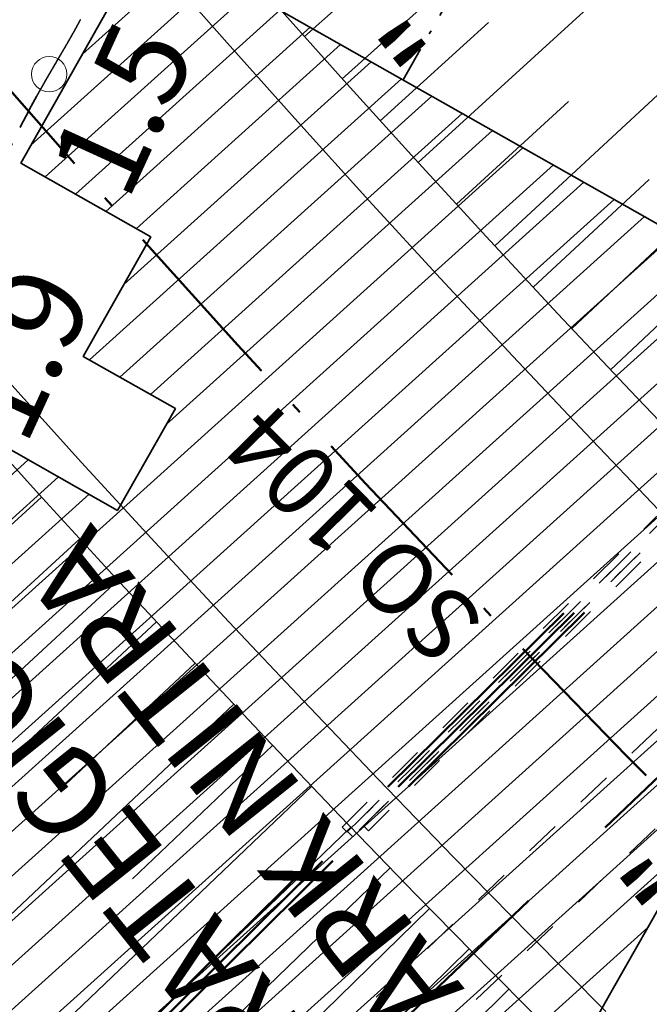
# Model space of a CAD drawing. Extents: x -502955 to -499545, y -1267587 to -1262571.
# Drawn here: x -501374 to -501356, y -1265630 to -1265603 of the extents above; entities that cross this region are included whole.
import ezdxf

# ---------------------------------------------------------------- set-up
doc = ezdxf.new("R2010")
doc.units = 0
doc.header["$MEASUREMENT"] = 0
for name, pattern in [('LINE_LT_0', [7.9, 5, -1.3, 0.3, -1.3]), ('LINE_LT_14', [2.01, 1, -0.5, 0.01, -0.5]), ('LINE_LT_2', [40, 7, -13, 7, -3, 7, -3]), ('LINE_LT_3', [2, 1, -1])]:
    doc.linetypes.add(name, pattern=pattern)
for name, color, linetype in [('103_D-V4', 7, 'Continuous'), ('104', 7, 'Continuous'), ('104_hrany', 7, 'Continuous'), ('603-01_DRS_trasa', 7, 'Continuous'), ('651_DRS_trasa', 7, 'Continuous'), ('HRANY_TERENU', 7, 'Continuous'), ('POLNE_CESTY', 7, 'Continuous'), ('Razítko_004', 7, 'Continuous'), ('rozhranie_objektov', 7, 'Continuous'), ('VODNE_TOKY_PLOCHY', 7, 'Continuous')]:
    doc.layers.add(name, color=color, linetype=linetype)
doc.styles.add('119', font='txt', dxfattribs={"height": 1})
doc.styles.add('120', font='txt', dxfattribs={"height": 1})
doc.styles.add('57', font='txt', dxfattribs={"height": 1})

msp = doc.modelspace()

# ---------------------------------------------------------------- linework, layer by layer
at = {"layer": '103_D-V4', "color": 253, "linetype": 'LINE_LT_0', "lineweight": 50}
msp.add_lwpolyline([(-501408.116, -1265604.531, 0.117063), (-501368.405, -1265654.395), (-501368.177, -1265654.574), (-501365.466, -1265656.64)], format="xyb", dxfattribs=at)
at = {"layer": '104', "color": 253, "linetype": 'LINE_LT_0', "lineweight": 50}
msp.add_lwpolyline([(-500927.993, -1265938.19), (-501254.541, -1265706.307), (-501270.386, -1265695.024), (-501280.138, -1265687.993), (-501288.239, -1265682.061), (-501295.411, -1265676.715), (-501301.949, -1265671.745), (-501308.011, -1265667.041), (-501313.692, -1265662.533), (-501319.057, -1265658.177), (-501324.151, -1265653.939), (-501329.007, -1265649.797), (-501333.651, -1265645.732), (-501333.883, -1265645.527, -0.092939), (-501437.736, -1265511.515)], format="xyb", dxfattribs=at)
at = {"layer": '104_hrany', "color": 253, "lineweight": 18}
for p, q in [((-501365.096, -1265604.301), (-501359.058, -1265598.872)), ((-501366.162, -1265603.108), (-501363.194, -1265600.455)), ((-501362.948, -1265606.673), (-501356.725, -1265600.995)), ((-501364.023, -1265605.488), (-501360.958, -1265602.712)), ((-501360.783, -1265609.029), (-501354.343, -1265603.067)), ((-501361.866, -1265607.852), (-501358.699, -1265604.946)), ((-501358.601, -1265611.37), (-501351.928, -1265605.1)), ((-501359.693, -1265610.201), (-501356.414, -1265607.152)), ((-501357.504, -1265612.535), (-501354.099, -1265609.323)), ((-501373.604, -1265616.137), (-501377.08, -1265619.304)), ((-501372.522, -1265617.316), (-501379.64, -1265623.846)), ((-501371.44, -1265618.494), (-501375.081, -1265621.859)), ((-501370.351, -1265619.666), (-501377.806, -1265626.598)), ((-501369.26, -1265620.837), (-501373.068, -1265624.406)), ((-501368.163, -1265622.001), (-501375.943, -1265629.332)), ((-501367.064, -1265623.165), (-501371.032, -1265626.935)), ((-501365.96, -1265624.322), (-501374.068, -1265632.063)), ((-501364.853, -1265625.477), (-501368.978, -1265629.453)), ((-501363.74, -1265626.627), (-501372.147, -1265634.76)), ((-501362.625, -1265627.775), (-501366.894, -1265631.947)), ((-501361.505, -1265628.917), (-501370.201, -1265637.447)), ((-501360.382, -1265630.057), (-501364.788, -1265634.424))]:
    msp.add_line(p, q, dxfattribs=at)
for points in [[(-501337.873, -1265632.039), (-501340.057, -1265630.005), (-501341.348, -1265628.789), (-501342.223, -1265627.95), (-501344.369, -1265625.874), (-501346.5, -1265623.784), (-501348.618, -1265621.68), (-501350.721, -1265619.562), (-501352.811, -1265617.43), (-501354.887, -1265615.284), (-501356.948, -1265613.125), (-501358.995, -1265610.952), (-501361.028, -1265608.765), (-501363.046, -1265606.566), (-501365.05, -1265604.353), (-501367.039, -1265602.127), (-501369.014, -1265599.888), (-501370.973, -1265597.635), (-501372.918, -1265595.37), (-501374.848, -1265593.093), (-501376.762, -1265590.802), (-501378.662, -1265588.499), (-501380.546, -1265586.184), (-501382.415, -1265583.856)], [(-501357.634, -1265630.694), (-501359.797, -1265628.517), (-501361.946, -1265626.325), (-501364.08, -1265624.118), (-501366.199, -1265621.898), (-501368.304, -1265619.664), (-501370.394, -1265617.416), (-501372.469, -1265615.155), (-501374.53, -1265612.879), (-501376.575, -1265610.591), (-501378.605, -1265608.288), (-501380.619, -1265605.973), (-501382.619, -1265603.644), (-501384.603, -1265601.302), (-501386.572, -1265598.947), (-501388.525, -1265596.579), (-501390.462, -1265594.199), (-501392.384, -1265591.805), (-501394.289, -1265589.399), (-501396.179, -1265586.98), (-501398.053, -1265584.549)], [(-501341.197, -1265631.206), (-501342.558, -1265630.054), (-501343.436, -1265629.212), (-501345.59, -1265627.128), (-501347.729, -1265625.029), (-501349.855, -1265622.917), (-501351.967, -1265620.791), (-501354.065, -1265618.651), (-501356.149, -1265616.497), (-501358.218, -1265614.329), (-501360.273, -1265612.148), (-501362.314, -1265609.953), (-501364.34, -1265607.745), (-501366.351, -1265605.523), (-501368.348, -1265603.288), (-501370.33, -1265601.041), (-501372.297, -1265598.78), (-501374.249, -1265596.506), (-501376.187, -1265594.219), (-501378.109, -1265591.92), (-501380.016, -1265589.608), (-501381.907, -1265587.284), (-501383.783, -1265584.947)], [(-501358.695, -1265631.755), (-501360.865, -1265629.57), (-501363.021, -1265627.371), (-501365.161, -1265625.158), (-501367.288, -1265622.931), (-501369.399, -1265620.689), (-501371.496, -1265618.434), (-501373.578, -1265616.165), (-501375.645, -1265613.883), (-501377.696, -1265611.586), (-501379.733, -1265609.277), (-501381.754, -1265606.954), (-501383.76, -1265604.617), (-501385.751, -1265602.268), (-501387.726, -1265599.905), (-501389.685, -1265597.53), (-501391.629, -1265595.141), (-501393.556, -1265592.74), (-501395.468, -1265590.327), (-501397.364, -1265587.9), (-501399.244, -1265585.461)]]:
    msp.add_lwpolyline(points, dxfattribs=at)
at = {"layer": '603-01_DRS_trasa', "color": 212, "linetype": 'LINE_LT_2', "lineweight": 50}
for p, q in [((-501392.27, -1265652.446), (-501321.423, -1265582.484)), ((-501391.977, -1265652.439), (-501321.157, -1265582.503)), ((-501391.684, -1265652.431), (-501320.891, -1265582.522))]:
    msp.add_line(p, q, dxfattribs=at)
at = {"layer": '603-01_DRS_trasa', "color": 212, "linetype": 'LINE_LT_3', "lineweight": 13}
for points in [[(-501327.046, -1265588.178), (-501364.958, -1265625.616), (-501365.099, -1265625.474), (-501327.187, -1265588.036), (-501327.046, -1265588.178)], [(-501326.905, -1265588.32), (-501364.803, -1265625.745), (-501364.944, -1265625.603), (-501327.046, -1265588.178), (-501326.905, -1265588.32)], [(-501326.764, -1265588.462), (-501364.355, -1265625.584), (-501364.496, -1265625.442), (-501326.905, -1265588.32), (-501326.764, -1265588.462)]]:
    msp.add_lwpolyline(points, close=True, dxfattribs=at)
at = {"layer": '651_DRS_trasa', "color": 171, "linetype": 'LINE_LT_3', "lineweight": 18}
for p, q in [((-501387.28, -1265652.388), (-501320.835, -1265588.958)), ((-501385.899, -1265653.835), (-501319.454, -1265590.404))]:
    msp.add_line(p, q, dxfattribs=at)
at = {"layer": '651_DRS_trasa', "color": 171, "linetype": 'LINE_LT_2', "lineweight": 50}
msp.add_line((-501386.589, -1265653.111), (-501320.145, -1265589.681), dxfattribs=at)
at = {"layer": 'HRANY_TERENU', "color": 142, "lineweight": 13}
for points, knots in [([(-500918.649, -1265879.653), (-500921.236, -1265880.673), (-500924.145, -1265881.82), (-500931.136, -1265877.919), (-500940.091, -1265869.568), (-500958.392, -1265858.112), (-500973.957, -1265843.514), (-500994.259, -1265828.362), (-501011.864, -1265815.73), (-501042.023, -1265790.57), (-501073.632, -1265768.048), (-501104.029, -1265740.42), (-501126.049, -1265725.68), (-501146.4, -1265707.374), (-501167.893, -1265692.631), (-501187.787, -1265676.49), (-501204.711, -1265660.135), (-501223.047, -1265642.021), (-501240.484, -1265624.649), (-501256.37, -1265607.415), (-501270.28, -1265590.549), (-501283.433, -1265571.053), (-501299.599, -1265548.806), (-501314.617, -1265524.037), (-501327.121, -1265498.79), (-501337.967, -1265477.221), (-501345.773, -1265455.867), (-501352.79, -1265438.558), (-501357.808, -1265429.069), (-501359.294, -1265426.261)], [0, 0, 0, 0, 7.498868, 8.433733, 23.737969, 44.083326, 72.939621, 87.50932, 120.06454, 137.910126, 205.300137, 236.331043, 260.902372, 284.602278, 318.285078, 338.978939, 361.379871, 388.847481, 416.319756, 435.201408, 459.156716, 481.809072, 505.715656, 541.656389, 568.506957, 590.250042, 614.001412, 636.667297, 646.193906, 646.193906, 646.193906, 646.193906]), ([(-501374.588, -1265432.917), (-501374.111, -1265433.841), (-501369.592, -1265442.604), (-501363.268, -1265459.76), (-501352.249, -1265483.2), (-501340.66, -1265506.242), (-501328.547, -1265528.315), (-501315.22, -1265549.274), (-501302.013, -1265569.207), (-501291.56, -1265586.574), (-501284.096, -1265595.989), (-501277.815, -1265602.577), (-501285.724, -1265607.035), (-501289.887, -1265611.164), (-501293.382, -1265614.45), (-501294.398, -1265615.405)], [0, 0, 0, 0, 3.120236, 29.57402, 54.699928, 80.808001, 106.928695, 130.257663, 155.067011, 179.530708, 188.490564, 194.827102, 200.043408, 210.150092, 214.289059, 214.289059, 214.289059, 214.289059]), ([(-501299.204, -1265617.418), (-501300.207, -1265618.348), (-501302.662, -1265620.624), (-501311.057, -1265624.154), (-501324.713, -1265631.029), (-501343.631, -1265642.025), (-501364.118, -1265653.971), (-501386.48, -1265666.221), (-501407.501, -1265678.334), (-501422.106, -1265686.445), (-501428.427, -1265689.955)], [0, 0, 0, 0, 4.077782, 9.978213, 26.999312, 50.124648, 75.51065, 98.175921, 126.602736, 148.293637, 148.293637, 148.293637, 148.293637]), ([(-501405.434, -1265681.556), (-501397.775, -1265677.045), (-501386.935, -1265670.661), (-501374.37, -1265663.573), (-501367.898, -1265660.023), (-501362.893, -1265657.229), (-501357.776, -1265654.239), (-501352.53, -1265651.084), (-501347.282, -1265647.933), (-501342.045, -1265644.869), (-501336.777, -1265641.967), (-501331.513, -1265639.172), (-501326.246, -1265636.383), (-501320.823, -1265633.443), (-501315.309, -1265630.236), (-501309.67, -1265626.833), (-501304.008, -1265623.468), (-501300, -1265621.24), (-501297.884, -1265620.131), (-501297.712, -1265620.041)], [0, 0, 0, 0, 26.666161, 37.739125, 43.27606, 48.812422, 54.93331, 61.055132, 67.176944, 73.297848, 79.257138, 85.21753, 91.178004, 97.137132, 103.722474, 110.310402, 116.896926, 123.480837, 124.064078, 124.064078, 124.064078, 124.064078]), ([(-501296.94, -1265621.393), (-501297.843, -1265621.921), (-501300.442, -1265623.442), (-501304.773, -1265625.893), (-501309.961, -1265628.693), (-501315.158, -1265631.476), (-501322.148, -1265635.336), (-501329.106, -1265639.377), (-501336.132, -1265643.424), (-501346.487, -1265649.28), (-501362.354, -1265658.068), (-501383.601, -1265669.945), (-501398.168, -1265677.691), (-501405.434, -1265681.556)], [0, 0, 0, 0, 3.139721, 9.034002, 14.929169, 20.824778, 26.719583, 38.881744, 44.962942, 51.043984, 74.572155, 99.375815, 124.06541, 124.06541, 124.06541, 124.06541]), ([(-501423.823, -1265695.962), (-501416.918, -1265692.157), (-501403.269, -1265684.635), (-501382.968, -1265671.701), (-501361.15, -1265661.455), (-501340.764, -1265647.721), (-501321.861, -1265637.239), (-501307.543, -1265630.832), (-501298.891, -1265627.23), (-501296.805, -1265624.139), (-501296.03, -1265622.99)], [0, 0, 0, 0, 23.647363, 46.748064, 72.145178, 95.729955, 120.47212, 136.556141, 143.474028, 147.566315, 147.566315, 147.566315, 147.566315])]:
    msp.add_open_spline(points, degree=3, knots=knots, dxfattribs=at)
at = {"layer": 'POLNE_CESTY', "color": 142, "lineweight": 13}
for points, knots in [([(-501376.832, -1265429.788), (-501379.355, -1265431.937), (-501382.193, -1265434.355), (-501385.062, -1265437.318), (-501385.625, -1265438.744), (-501384.909, -1265441.879), (-501381.034, -1265445.474), (-501376.874, -1265449.035), (-501373.477, -1265452.162), (-501371.001, -1265455.414), (-501368.638, -1265459.627), (-501364.543, -1265466.072), (-501360.441, -1265473.092), (-501356.657, -1265480.817), (-501353.698, -1265487.339), (-501350.756, -1265493.867), (-501344.449, -1265506.443), (-501333.962, -1265525.27), (-501323.536, -1265544.039), (-501315.892, -1265556.34), (-501311.853, -1265561.969), (-501307.816, -1265567.645), (-501304.266, -1265572.939), (-501301.565, -1265578.014), (-501299.711, -1265582.749), (-501298.341, -1265587.609), (-501297.158, -1265592.433), (-501296.937, -1265597.375), (-501297.765, -1265602.177), (-501298.614, -1265606.901), (-501299.082, -1265611.864), (-501297.988, -1265614.983), (-501297.418, -1265616.607)], [0, 0, 0, 0, 9.959929, 11.208248, 12.277467, 14.410313, 20.295876, 27.575802, 31.053407, 34.084404, 39.79525, 45.525462, 56.995509, 64.158698, 71.321188, 78.481425, 85.638056, 113.516777, 143.12315, 150.039879, 156.947339, 163.897973, 170.940865, 176.050776, 181.113074, 186.159418, 191.196773, 195.979883, 200.872544, 205.755772, 210.452478, 215.551376, 215.551376, 215.551376, 215.551376]), ([(-501294.43, -1265615.557), (-501294.697, -1265614.61), (-501295.443, -1265611.955), (-501294.806, -1265607.295), (-501293.567, -1265602.034), (-501292.401, -1265596.659), (-501292.851, -1265591.248), (-501294.611, -1265586.304), (-501296.435, -1265581.455), (-501298.67, -1265576.763), (-501301.613, -1265571.726), (-501305.181, -1265566.342), (-501309.106, -1265560.455), (-501313.033, -1265554.587), (-501320.705, -1265542.413), (-501331.885, -1265524.058), (-501342.218, -1265505.249), (-501348.418, -1265492.617), (-501351.281, -1265486.308), (-501354.143, -1265479.998), (-501360.006, -1265468.289), (-501365.232, -1265457.966), (-501370.816, -1265449.561), (-501373.162, -1265447.142), (-501375.949, -1265444.357), (-501379.297, -1265440.941), (-501378.39, -1265436.321), (-501376.418, -1265434.331), (-501375.275, -1265433.177)], [0, 0, 0, 0, 2.932164, 8.216786, 13.760589, 19.269323, 24.597143, 29.781295, 34.962792, 40.147323, 45.346034, 52.450591, 59.519945, 66.573583, 73.632005, 102.686415, 131.042018, 137.969127, 144.897644, 151.825834, 158.752629, 184.184845, 186.451803, 188.978551, 194.216996, 198.641694, 202.137497, 206.963512, 206.963512, 206.963512, 206.963512]), ([(-501674.896, -1265842.557), (-501669.164, -1265839.01), (-501657.334, -1265831.69), (-501639.483, -1265821.255), (-501619.855, -1265811.232), (-501600.328, -1265799.937), (-501579.113, -1265788.359), (-501558.271, -1265776.785), (-501536.854, -1265763.503), (-501513.679, -1265752.178), (-501491.448, -1265740.002), (-501469.835, -1265726.424), (-501449.02, -1265714.082), (-501425.607, -1265701.66), (-501402.148, -1265687.984), (-501377.47, -1265673.192), (-501358.779, -1265662.881), (-501346.663, -1265656.528), (-501340.671, -1265653.678), (-501334.591, -1265651.031), (-501329.101, -1265648.574), (-501323.931, -1265646.945), (-501319.181, -1265646.2), (-501314.399, -1265645.57), (-501308.686, -1265644.217), (-501303.258, -1265642.671), (-501299.059, -1265640.408), (-501296.792, -1265638.615), (-501294.874, -1265636.723), (-501293.034, -1265634.327), (-501291.641, -1265631.43), (-501290.948, -1265628.506), (-501290.763, -1265625.843), (-501291.111, -1265623.432), (-501291.634, -1265622.072), (-501291.9, -1265621.377)], [0, 0, 0, 0, 20.222306, 41.736819, 62.006848, 86.317097, 109.397631, 134.512766, 157.832622, 184.938699, 211.834, 233.834971, 261.497499, 284.408098, 313.331412, 342.950159, 370.71992, 377.35546, 383.987886, 390.619952, 397.251257, 402.022536, 406.822453, 411.653566, 416.48461, 424.433325, 428.49519, 430.693402, 433.082076, 436.567071, 439.701233, 442.647724, 445.530244, 447.663837, 449.891557, 449.891557, 449.891557, 449.891557]), ([(-501294.96, -1265622.581), (-501294.658, -1265623.707), (-501293.984, -1265626.222), (-501294.361, -1265629.675), (-501295.393, -1265632.097), (-501296.27, -1265633.48), (-501297.708, -1265635.284), (-501300.06, -1265637.448), (-501303.55, -1265639.346), (-501307.143, -1265640.481), (-501311.035, -1265641.605), (-501315.365, -1265642.434), (-501320.036, -1265642.742), (-501324.693, -1265643.185), (-501336.4, -1265647.373), (-501353.553, -1265657.575), (-501378.916, -1265670.621), (-501403.523, -1265685.656), (-501426.806, -1265699.347), (-501443.636, -1265708.434), (-501453.813, -1265714.47), (-501459.645, -1265718.056), (-501465.475, -1265721.647), (-501476.092, -1265727.933), (-501492.57, -1265737.176), (-501509.06, -1265746.413), (-501520.926, -1265752.671), (-501527.077, -1265755.718), (-501533.217, -1265758.787), (-501544.031, -1265764.537), (-501559.619, -1265774.276), (-501580.565, -1265785.612), (-501596.407, -1265794.639), (-501606.952, -1265800.181), (-501612.594, -1265802.912), (-501618.24, -1265805.634), (-501627.707, -1265810.506), (-501641.517, -1265818.321), (-501659.372, -1265828.221), (-501670.995, -1265835.922), (-501676.521, -1265839.584)], [0, 0, 0, 0, 3.481017, 7.776071, 10.085553, 11.336827, 12.678249, 17.001406, 20.811461, 24.499798, 28.279909, 32.968346, 37.681458, 42.334735, 46.922373, 74.775579, 101.994503, 132.508966, 161.228325, 183.027992, 189.874051, 196.721124, 203.568346, 210.414765, 233.732723, 260.247691, 267.110959, 273.976119, 280.840811, 287.70365, 310.710599, 335.939042, 359.139788, 365.40547, 371.673288, 377.941751, 384.208432, 403.611897, 425.542698, 445.422879, 445.422879, 445.422879, 445.422879])]:
    msp.add_open_spline(points, degree=3, knots=knots, dxfattribs=at)
at = {"layer": 'Razítko_004', "color": 18, "linetype": 'LINE_LT_14', "lineweight": 35}
for p, q in [((-501363.371, -1265604.335), (-501360.379, -1265599.053)), ((-501372.615, -1265602.841), (-501372.62, -1265602.849)), ((-501372.61, -1265602.832), (-501372.615, -1265602.841)), ((-501372.606, -1265602.823), (-501372.61, -1265602.832)), ((-501372.601, -1265602.814), (-501372.606, -1265602.823)), ((-501372.596, -1265602.806), (-501372.601, -1265602.814)), ((-501372.591, -1265602.797), (-501372.596, -1265602.806)), ((-501372.586, -1265602.788), (-501372.591, -1265602.797)), ((-501372.581, -1265602.779), (-501372.586, -1265602.788)), ((-501372.577, -1265602.771), (-501372.581, -1265602.779)), ((-501372.572, -1265602.762), (-501372.577, -1265602.771)), ((-501372.567, -1265602.753), (-501372.572, -1265602.762)), ((-501372.562, -1265602.744), (-501372.567, -1265602.753)), ((-501372.557, -1265602.736), (-501372.562, -1265602.744)), ((-501372.553, -1265602.727), (-501372.557, -1265602.736)), ((-501372.548, -1265602.718), (-501372.553, -1265602.727)), ((-501372.543, -1265602.709), (-501372.548, -1265602.718)), ((-501372.538, -1265602.7), (-501372.543, -1265602.709)), ((-501372.534, -1265602.692), (-501372.538, -1265602.7)), ((-501372.529, -1265602.683), (-501372.534, -1265602.692)), ((-501372.524, -1265602.674), (-501372.529, -1265602.683)), ((-501372.519, -1265602.665), (-501372.524, -1265602.674)), ((-501372.515, -1265602.656), (-501372.519, -1265602.665)), ((-501372.51, -1265602.648), (-501372.515, -1265602.656)), ((-501372.505, -1265602.639), (-501372.51, -1265602.648)), ((-501372.5, -1265602.63), (-501372.505, -1265602.639)), ((-501372.772, -1265603.12), (-501372.777, -1265603.128)), ((-501372.767, -1265603.111), (-501372.772, -1265603.12)), ((-501372.762, -1265603.102), (-501372.767, -1265603.111)), ((-501372.757, -1265603.094), (-501372.762, -1265603.102)), ((-501372.752, -1265603.085), (-501372.757, -1265603.094)), ((-501372.747, -1265603.076), (-501372.752, -1265603.085)), ((-501372.742, -1265603.067), (-501372.747, -1265603.076)), ((-501372.737, -1265603.059), (-501372.742, -1265603.067)), ((-501372.733, -1265603.05), (-501372.737, -1265603.059)), ((-501372.728, -1265603.041), (-501372.733, -1265603.05)), ((-501372.723, -1265603.033), (-501372.728, -1265603.041)), ((-501372.718, -1265603.024), (-501372.723, -1265603.033)), ((-501372.713, -1265603.015), (-501372.718, -1265603.024)), ((-501372.708, -1265603.007), (-501372.713, -1265603.015)), ((-501372.703, -1265602.998), (-501372.708, -1265603.007)), ((-501372.698, -1265602.989), (-501372.703, -1265602.998)), ((-501372.693, -1265602.98), (-501372.698, -1265602.989)), ((-501372.688, -1265602.972), (-501372.693, -1265602.98)), ((-501372.683, -1265602.963), (-501372.688, -1265602.972)), ((-501372.678, -1265602.954), (-501372.683, -1265602.963)), ((-501372.674, -1265602.946), (-501372.678, -1265602.954)), ((-501372.669, -1265602.937), (-501372.674, -1265602.946)), ((-501372.664, -1265602.928), (-501372.669, -1265602.937)), ((-501372.659, -1265602.919), (-501372.664, -1265602.928)), ((-501372.654, -1265602.911), (-501372.659, -1265602.919)), ((-501372.649, -1265602.902), (-501372.654, -1265602.911)), ((-501372.644, -1265602.893), (-501372.649, -1265602.902)), ((-501372.639, -1265602.884), (-501372.644, -1265602.893)), ((-501372.635, -1265602.876), (-501372.639, -1265602.884)), ((-501372.63, -1265602.867), (-501372.635, -1265602.876)), ((-501372.625, -1265602.858), (-501372.63, -1265602.867)), ((-501372.62, -1265602.849), (-501372.625, -1265602.858)), ((-501372.932, -1265603.397), (-501372.937, -1265603.405)), ((-501372.927, -1265603.388), (-501372.932, -1265603.397)), ((-501372.922, -1265603.379), (-501372.927, -1265603.388)), ((-501372.917, -1265603.371), (-501372.922, -1265603.379)), ((-501372.912, -1265603.362), (-501372.917, -1265603.371)), ((-501372.907, -1265603.354), (-501372.912, -1265603.362)), ((-501372.902, -1265603.345), (-501372.907, -1265603.354)), ((-501372.897, -1265603.336), (-501372.902, -1265603.345)), ((-501372.892, -1265603.328), (-501372.897, -1265603.336)), ((-501372.887, -1265603.319), (-501372.892, -1265603.328)), ((-501372.882, -1265603.31), (-501372.887, -1265603.319)), ((-501372.877, -1265603.302), (-501372.882, -1265603.31)), ((-501372.872, -1265603.293), (-501372.877, -1265603.302)), ((-501372.867, -1265603.284), (-501372.872, -1265603.293)), ((-501372.862, -1265603.276), (-501372.867, -1265603.284)), ((-501372.857, -1265603.267), (-501372.862, -1265603.276)), ((-501372.852, -1265603.258), (-501372.857, -1265603.267)), ((-501372.847, -1265603.25), (-501372.852, -1265603.258)), ((-501372.842, -1265603.241), (-501372.847, -1265603.25)), ((-501372.837, -1265603.232), (-501372.842, -1265603.241)), ((-501372.832, -1265603.224), (-501372.837, -1265603.232)), ((-501372.827, -1265603.215), (-501372.832, -1265603.224)), ((-501372.822, -1265603.206), (-501372.827, -1265603.215)), ((-501372.817, -1265603.198), (-501372.822, -1265603.206)), ((-501372.812, -1265603.189), (-501372.817, -1265603.198)), ((-501372.807, -1265603.18), (-501372.812, -1265603.189)), ((-501372.802, -1265603.172), (-501372.807, -1265603.18)), ((-501372.797, -1265603.163), (-501372.802, -1265603.172)), ((-501372.792, -1265603.154), (-501372.797, -1265603.163)), ((-501372.787, -1265603.146), (-501372.792, -1265603.154)), ((-501372.782, -1265603.137), (-501372.787, -1265603.146)), ((-501372.777, -1265603.128), (-501372.782, -1265603.137)), ((-501373.094, -1265603.673), (-501373.097, -1265603.679)), ((-501373.089, -1265603.664), (-501373.094, -1265603.673)), ((-501373.084, -1265603.656), (-501373.089, -1265603.664)), ((-501373.079, -1265603.647), (-501373.084, -1265603.656)), ((-501373.073, -1265603.638), (-501373.079, -1265603.647)), ((-501373.068, -1265603.63), (-501373.073, -1265603.638)), ((-501373.063, -1265603.621), (-501373.068, -1265603.63)), ((-501373.058, -1265603.613), (-501373.063, -1265603.621)), ((-501373.053, -1265603.604), (-501373.058, -1265603.613)), ((-501373.048, -1265603.595), (-501373.053, -1265603.604)), ((-501373.043, -1265603.587), (-501373.048, -1265603.595)), ((-501373.038, -1265603.578), (-501373.043, -1265603.587)), ((-501373.033, -1265603.569), (-501373.038, -1265603.578)), ((-501373.028, -1265603.561), (-501373.033, -1265603.569)), ((-501373.023, -1265603.552), (-501373.028, -1265603.561)), ((-501373.018, -1265603.544), (-501373.023, -1265603.552)), ((-501373.013, -1265603.535), (-501373.018, -1265603.544)), ((-501373.008, -1265603.526), (-501373.013, -1265603.535)), ((-501373.003, -1265603.518), (-501373.008, -1265603.526)), ((-501372.998, -1265603.509), (-501373.003, -1265603.518)), ((-501372.993, -1265603.5), (-501372.998, -1265603.509)), ((-501372.988, -1265603.492), (-501372.993, -1265603.5)), ((-501372.983, -1265603.483), (-501372.988, -1265603.492)), ((-501372.977, -1265603.474), (-501372.983, -1265603.483)), ((-501372.972, -1265603.466), (-501372.977, -1265603.474)), ((-501372.967, -1265603.457), (-501372.972, -1265603.466)), ((-501372.962, -1265603.449), (-501372.967, -1265603.457)), ((-501372.957, -1265603.44), (-501372.962, -1265603.449)), ((-501372.952, -1265603.431), (-501372.957, -1265603.44)), ((-501372.947, -1265603.423), (-501372.952, -1265603.431)), ((-501372.942, -1265603.414), (-501372.947, -1265603.423)), ((-501372.937, -1265603.405), (-501372.942, -1265603.414)), ((-501373.258, -1265603.953), (-501373.261, -1265603.959)), ((-501373.255, -1265603.948), (-501373.258, -1265603.953)), ((-501373.251, -1265603.942), (-501373.255, -1265603.948)), ((-501373.248, -1265603.937), (-501373.251, -1265603.942)), ((-501373.245, -1265603.931), (-501373.248, -1265603.937)), ((-501373.241, -1265603.925), (-501373.245, -1265603.931)), ((-501373.238, -1265603.92), (-501373.241, -1265603.925)), ((-501373.235, -1265603.914), (-501373.238, -1265603.92)), ((-501373.232, -1265603.909), (-501373.235, -1265603.914)), ((-501373.228, -1265603.903), (-501373.232, -1265603.909)), ((-501373.225, -1265603.897), (-501373.228, -1265603.903)), ((-501373.222, -1265603.892), (-501373.225, -1265603.897)), ((-501373.219, -1265603.886), (-501373.222, -1265603.892)), ((-501373.215, -1265603.88), (-501373.219, -1265603.886)), ((-501373.212, -1265603.875), (-501373.215, -1265603.88)), ((-501373.209, -1265603.869), (-501373.212, -1265603.875)), ((-501373.205, -1265603.864), (-501373.209, -1265603.869)), ((-501373.202, -1265603.858), (-501373.205, -1265603.864)), ((-501373.199, -1265603.852), (-501373.202, -1265603.858)), ((-501373.196, -1265603.847), (-501373.199, -1265603.852)), ((-501373.192, -1265603.841), (-501373.196, -1265603.847)), ((-501373.189, -1265603.836), (-501373.192, -1265603.841)), ((-501373.186, -1265603.83), (-501373.189, -1265603.836)), ((-501373.182, -1265603.824), (-501373.186, -1265603.83)), ((-501373.179, -1265603.819), (-501373.182, -1265603.824)), ((-501373.176, -1265603.813), (-501373.179, -1265603.819)), ((-501373.173, -1265603.808), (-501373.176, -1265603.813)), ((-501373.169, -1265603.802), (-501373.173, -1265603.808)), ((-501373.166, -1265603.796), (-501373.169, -1265603.802)), ((-501373.163, -1265603.791), (-501373.166, -1265603.796)), ((-501373.159, -1265603.785), (-501373.163, -1265603.791)), ((-501373.156, -1265603.78), (-501373.159, -1265603.785)), ((-501373.153, -1265603.774), (-501373.156, -1265603.78)), ((-501373.15, -1265603.768), (-501373.153, -1265603.774)), ((-501373.146, -1265603.763), (-501373.15, -1265603.768)), ((-501373.143, -1265603.757), (-501373.146, -1265603.763)), ((-501373.14, -1265603.751), (-501373.143, -1265603.757)), ((-501373.136, -1265603.746), (-501373.14, -1265603.751)), ((-501373.133, -1265603.74), (-501373.136, -1265603.746)), ((-501373.13, -1265603.735), (-501373.133, -1265603.74)), ((-501373.127, -1265603.729), (-501373.13, -1265603.735)), ((-501373.123, -1265603.723), (-501373.127, -1265603.729)), ((-501373.12, -1265603.718), (-501373.123, -1265603.723)), ((-501373.117, -1265603.712), (-501373.12, -1265603.718)), ((-501373.113, -1265603.707), (-501373.117, -1265603.712)), ((-501373.11, -1265603.701), (-501373.113, -1265603.707)), ((-501373.107, -1265603.695), (-501373.11, -1265603.701)), ((-501373.104, -1265603.69), (-501373.107, -1265603.695)), ((-501373.1, -1265603.684), (-501373.104, -1265603.69)), ((-501373.097, -1265603.679), (-501373.1, -1265603.684)), ((-501373.421, -1265604.234), (-501373.424, -1265604.24)), ((-501373.418, -1265604.229), (-501373.421, -1265604.234)), ((-501373.415, -1265604.223), (-501373.418, -1265604.229)), ((-501373.411, -1265604.218), (-501373.415, -1265604.223)), ((-501373.408, -1265604.212), (-501373.411, -1265604.218)), ((-501373.405, -1265604.206), (-501373.408, -1265604.212)), ((-501373.402, -1265604.201), (-501373.405, -1265604.206)), ((-501373.398, -1265604.195), (-501373.402, -1265604.201)), ((-501373.395, -1265604.189), (-501373.398, -1265604.195)), ((-501373.392, -1265604.184), (-501373.395, -1265604.189)), ((-501373.389, -1265604.178), (-501373.392, -1265604.184)), ((-501373.385, -1265604.173), (-501373.389, -1265604.178)), ((-501373.382, -1265604.167), (-501373.385, -1265604.173)), ((-501373.379, -1265604.161), (-501373.382, -1265604.167)), ((-501373.376, -1265604.156), (-501373.379, -1265604.161)), ((-501373.372, -1265604.15), (-501373.376, -1265604.156)), ((-501373.369, -1265604.144), (-501373.372, -1265604.15)), ((-501373.366, -1265604.139), (-501373.369, -1265604.144)), ((-501373.363, -1265604.133), (-501373.366, -1265604.139)), ((-501373.359, -1265604.128), (-501373.363, -1265604.133)), ((-501373.356, -1265604.122), (-501373.359, -1265604.128)), ((-501373.353, -1265604.116), (-501373.356, -1265604.122)), ((-501373.35, -1265604.111), (-501373.353, -1265604.116)), ((-501373.346, -1265604.105), (-501373.35, -1265604.111)), ((-501373.343, -1265604.099), (-501373.346, -1265604.105)), ((-501373.34, -1265604.094), (-501373.343, -1265604.099)), ((-501373.336, -1265604.088), (-501373.34, -1265604.094)), ((-501373.333, -1265604.083), (-501373.336, -1265604.088)), ((-501373.33, -1265604.077), (-501373.333, -1265604.083)), ((-501373.327, -1265604.071), (-501373.33, -1265604.077)), ((-501373.323, -1265604.066), (-501373.327, -1265604.071)), ((-501373.32, -1265604.06), (-501373.323, -1265604.066)), ((-501373.317, -1265604.055), (-501373.32, -1265604.06)), ((-501373.314, -1265604.049), (-501373.317, -1265604.055)), ((-501373.31, -1265604.043), (-501373.314, -1265604.049)), ((-501373.307, -1265604.038), (-501373.31, -1265604.043)), ((-501373.304, -1265604.032), (-501373.307, -1265604.038)), ((-501373.3, -1265604.026), (-501373.304, -1265604.032)), ((-501373.297, -1265604.021), (-501373.3, -1265604.026)), ((-501373.294, -1265604.015), (-501373.297, -1265604.021)), ((-501373.291, -1265604.01), (-501373.294, -1265604.015)), ((-501373.287, -1265604.004), (-501373.291, -1265604.01)), ((-501373.284, -1265603.998), (-501373.287, -1265604.004)), ((-501373.281, -1265603.993), (-501373.284, -1265603.998)), ((-501373.278, -1265603.987), (-501373.281, -1265603.993)), ((-501373.274, -1265603.982), (-501373.278, -1265603.987)), ((-501373.271, -1265603.976), (-501373.274, -1265603.982)), ((-501373.268, -1265603.97), (-501373.271, -1265603.976)), ((-501373.264, -1265603.965), (-501373.268, -1265603.97)), ((-501373.261, -1265603.959), (-501373.264, -1265603.965)), ((-501373.58, -1265604.511), (-501373.583, -1265604.516)), ((-501373.576, -1265604.505), (-501373.58, -1265604.511)), ((-501373.573, -1265604.499), (-501373.576, -1265604.505)), ((-501373.57, -1265604.494), (-501373.573, -1265604.499)), ((-501373.567, -1265604.488), (-501373.57, -1265604.494)), ((-501373.563, -1265604.483), (-501373.567, -1265604.488)), ((-501373.56, -1265604.477), (-501373.563, -1265604.483)), ((-501373.557, -1265604.471), (-501373.56, -1265604.477)), ((-501373.554, -1265604.466), (-501373.557, -1265604.471)), ((-501373.551, -1265604.46), (-501373.554, -1265604.466)), ((-501373.547, -1265604.454), (-501373.551, -1265604.46)), ((-501373.544, -1265604.449), (-501373.547, -1265604.454)), ((-501373.541, -1265604.443), (-501373.544, -1265604.449)), ((-501373.538, -1265604.437), (-501373.541, -1265604.443)), ((-501373.535, -1265604.432), (-501373.538, -1265604.437)), ((-501373.531, -1265604.426), (-501373.535, -1265604.432)), ((-501373.528, -1265604.42), (-501373.531, -1265604.426)), ((-501373.525, -1265604.415), (-501373.528, -1265604.42)), ((-501373.522, -1265604.409), (-501373.525, -1265604.415)), ((-501373.518, -1265604.403), (-501373.522, -1265604.409)), ((-501373.515, -1265604.398), (-501373.518, -1265604.403)), ((-501373.512, -1265604.392), (-501373.515, -1265604.398)), ((-501373.509, -1265604.387), (-501373.512, -1265604.392)), ((-501373.505, -1265604.381), (-501373.509, -1265604.387)), ((-501373.502, -1265604.375), (-501373.505, -1265604.381)), ((-501373.499, -1265604.37), (-501373.502, -1265604.375)), ((-501373.496, -1265604.364), (-501373.499, -1265604.37)), ((-501373.493, -1265604.358), (-501373.496, -1265604.364)), ((-501373.489, -1265604.353), (-501373.493, -1265604.358)), ((-501373.486, -1265604.347), (-501373.489, -1265604.353)), ((-501373.483, -1265604.341), (-501373.486, -1265604.347)), ((-501373.48, -1265604.336), (-501373.483, -1265604.341)), ((-501373.476, -1265604.33), (-501373.48, -1265604.336)), ((-501373.473, -1265604.325), (-501373.476, -1265604.33)), ((-501373.47, -1265604.319), (-501373.473, -1265604.325)), ((-501373.467, -1265604.313), (-501373.47, -1265604.319)), ((-501373.463, -1265604.308), (-501373.467, -1265604.313)), ((-501373.46, -1265604.302), (-501373.463, -1265604.308)), ((-501373.457, -1265604.296), (-501373.46, -1265604.302)), ((-501373.454, -1265604.291), (-501373.457, -1265604.296)), ((-501373.45, -1265604.285), (-501373.454, -1265604.291)), ((-501373.447, -1265604.279), (-501373.45, -1265604.285)), ((-501373.444, -1265604.274), (-501373.447, -1265604.279)), ((-501373.441, -1265604.268), (-501373.444, -1265604.274)), ((-501373.437, -1265604.263), (-501373.441, -1265604.268)), ((-501373.434, -1265604.257), (-501373.437, -1265604.263)), ((-501373.431, -1265604.251), (-501373.434, -1265604.257)), ((-501373.428, -1265604.246), (-501373.431, -1265604.251)), ((-501373.424, -1265604.24), (-501373.428, -1265604.246)), ((-501373.735, -1265604.789), (-501373.739, -1265604.794)), ((-501373.732, -1265604.783), (-501373.735, -1265604.789)), ((-501373.729, -1265604.777), (-501373.732, -1265604.783)), ((-501373.726, -1265604.772), (-501373.729, -1265604.777)), ((-501373.723, -1265604.766), (-501373.726, -1265604.772)), ((-501373.72, -1265604.76), (-501373.723, -1265604.766)), ((-501373.716, -1265604.754), (-501373.72, -1265604.76)), ((-501373.713, -1265604.749), (-501373.716, -1265604.754)), ((-501373.71, -1265604.743), (-501373.713, -1265604.749)), ((-501373.707, -1265604.737), (-501373.71, -1265604.743)), ((-501373.704, -1265604.732), (-501373.707, -1265604.737)), ((-501373.701, -1265604.726), (-501373.704, -1265604.732)), ((-501373.697, -1265604.72), (-501373.701, -1265604.726)), ((-501373.694, -1265604.715), (-501373.697, -1265604.72)), ((-501373.691, -1265604.709), (-501373.694, -1265604.715)), ((-501373.688, -1265604.703), (-501373.691, -1265604.709)), ((-501373.685, -1265604.698), (-501373.688, -1265604.703)), ((-501373.682, -1265604.692), (-501373.685, -1265604.698)), ((-501373.678, -1265604.686), (-501373.682, -1265604.692)), ((-501373.675, -1265604.681), (-501373.678, -1265604.686)), ((-501373.672, -1265604.675), (-501373.675, -1265604.681)), ((-501373.669, -1265604.669), (-501373.672, -1265604.675)), ((-501373.666, -1265604.664), (-501373.669, -1265604.669)), ((-501373.663, -1265604.658), (-501373.666, -1265604.664)), ((-501373.659, -1265604.652), (-501373.663, -1265604.658)), ((-501373.656, -1265604.647), (-501373.659, -1265604.652)), ((-501373.653, -1265604.641), (-501373.656, -1265604.647)), ((-501373.65, -1265604.635), (-501373.653, -1265604.641)), ((-501373.647, -1265604.63), (-501373.65, -1265604.635)), ((-501373.644, -1265604.624), (-501373.647, -1265604.63)), ((-501373.64, -1265604.618), (-501373.644, -1265604.624)), ((-501373.637, -1265604.613), (-501373.64, -1265604.618)), ((-501373.634, -1265604.607), (-501373.637, -1265604.613)), ((-501373.631, -1265604.601), (-501373.634, -1265604.607)), ((-501373.628, -1265604.596), (-501373.631, -1265604.601)), ((-501373.624, -1265604.59), (-501373.628, -1265604.596)), ((-501373.621, -1265604.584), (-501373.624, -1265604.59)), ((-501373.618, -1265604.579), (-501373.621, -1265604.584)), ((-501373.615, -1265604.573), (-501373.618, -1265604.579)), ((-501373.612, -1265604.567), (-501373.615, -1265604.573)), ((-501373.608, -1265604.562), (-501373.612, -1265604.567)), ((-501373.605, -1265604.556), (-501373.608, -1265604.562)), ((-501373.602, -1265604.55), (-501373.605, -1265604.556)), ((-501373.599, -1265604.545), (-501373.602, -1265604.55)), ((-501373.596, -1265604.539), (-501373.599, -1265604.545)), ((-501373.592, -1265604.533), (-501373.596, -1265604.539)), ((-501373.589, -1265604.528), (-501373.592, -1265604.533)), ((-501373.586, -1265604.522), (-501373.589, -1265604.528)), ((-501373.583, -1265604.516), (-501373.586, -1265604.522)), ((-501373.739, -1265604.794), (-501373.742, -1265604.8))]:
    msp.add_line(p, q, dxfattribs=at)
at = {"layer": 'Razítko_004', "color": 18, "lineweight": 35}
for p, q in [((-501370.749, -1265600.155), (-501347.848, -1265613.128)), ((-501374.192, -1265606.687), (-501370.992, -1265601.039)), ((-501370.506, -1265608.774), (-501374.192, -1265606.687)), ((-501372.421, -1265612.156), (-501370.506, -1265608.774)), ((-501369.816, -1265613.631), (-501372.421, -1265612.156)), ((-501347.848, -1265613.128), (-501357.459, -1265630.094)), ((-501377, -1265613.37), (-501371.45, -1265616.515)), ((-501371.45, -1265616.515), (-501369.816, -1265613.631)), ((-501357.459, -1265630.094), (-501358.612, -1265632.129))]:
    msp.add_line(p, q, dxfattribs=at)
at = {"layer": 'Razítko_004', "color": 9, "lineweight": 13}
for p, q in [((-501370.749, -1265600.155), (-501347.848, -1265613.128)), ((-501374.192, -1265606.687), (-501370.992, -1265601.039)), ((-501369.44, -1265600.896), (-501372.446, -1265603.605)), ((-501368.58, -1265601.383), (-501373.907, -1265606.184)), ((-501367.721, -1265601.87), (-501373.5, -1265607.079)), ((-501366.861, -1265602.357), (-501372.64, -1265607.566)), ((-501366.001, -1265602.845), (-501371.78, -1265608.053)), ((-501365.141, -1265603.332), (-501370.92, -1265608.54)), ((-501364.281, -1265603.819), (-501371.263, -1265610.112)), ((-501363.421, -1265604.306), (-501372.243, -1265612.256)), ((-501362.561, -1265604.793), (-501371.383, -1265612.744)), ((-501361.701, -1265605.28), (-501370.523, -1265613.231)), ((-501360.842, -1265605.767), (-501370.076, -1265614.089)), ((-501359.982, -1265606.254), (-501381.426, -1265625.581)), ((-501359.122, -1265606.741), (-501383.479, -1265628.693)), ((-501370.506, -1265608.774), (-501374.192, -1265606.687)), ((-501358.262, -1265607.229), (-501384.031, -1265630.453)), ((-501357.402, -1265607.716), (-501383.172, -1265630.94)), ((-501356.542, -1265608.203), (-501382.312, -1265631.427)), ((-501355.682, -1265608.69), (-501381.452, -1265631.914)), ((-501372.421, -1265612.156), (-501370.506, -1265608.774)), ((-501354.823, -1265609.177), (-501380.592, -1265632.401)), ((-501353.963, -1265609.664), (-501379.732, -1265632.888)), ((-501353.103, -1265610.151), (-501378.872, -1265633.375)), ((-501352.243, -1265610.638), (-501378.012, -1265633.863)), ((-501351.383, -1265611.125), (-501377.153, -1265634.35)), ((-501350.523, -1265611.612), (-501376.293, -1265634.837)), ((-501349.663, -1265612.1), (-501375.433, -1265635.324)), ((-501369.816, -1265613.631), (-501372.421, -1265612.156)), ((-501348.803, -1265612.587), (-501374.573, -1265635.811)), ((-501347.944, -1265613.074), (-501373.713, -1265636.298)), ((-501347.848, -1265613.128), (-501357.459, -1265630.094)), ((-501377, -1265613.37), (-501371.45, -1265616.515)), ((-501371.45, -1265616.515), (-501369.816, -1265613.631)), ((-501373.978, -1265615.082), (-501375.486, -1265616.441)), ((-501373.118, -1265615.569), (-501378.884, -1265620.765)), ((-501349.147, -1265615.42), (-501372.853, -1265636.785)), ((-501372.259, -1265616.057), (-501379.765, -1265622.822)), ((-501350.608, -1265617.999), (-501371.993, -1265637.272)), ((-501352.068, -1265620.577), (-501371.133, -1265637.759)), ((-501353.529, -1265623.156), (-501370.274, -1265638.246)), ((-501354.99, -1265625.734), (-501369.414, -1265638.734)), ((-501356.45, -1265628.312), (-501367.374, -1265638.157)), ((-501357.459, -1265630.094), (-501358.612, -1265632.129))]:
    msp.add_line(p, q, dxfattribs=at)
at = {"layer": 'Razítko_004', "color": 18, "linetype": 'LINE_LT_14', "lineweight": 35}
msp.add_lwpolyline([(-501373.742, -1265604.8, 0.048419), (-501375.737, -1265609.411)], format="xyb", dxfattribs=at)
at = {"layer": 'Razítko_004', "color": 18, "lineweight": 13}
msp.add_circle((-501373.385, -1265604.173), 0.5, dxfattribs=at)
at = {"layer": 'VODNE_TOKY_PLOCHY', "color": 142, "lineweight": 13}
msp.add_open_spline([(-501365.003, -1265428.723), (-501363.618, -1265431.933), (-501359.155, -1265442.272), (-501351.751, -1265459.806), (-501342.142, -1265479.56), (-501332.327, -1265502.628), (-501317.043, -1265526.111), (-501303.313, -1265552.799), (-501286.243, -1265572.583), (-501272.687, -1265592.537), (-501258.442, -1265608.695), (-501241.94, -1265626.196), (-501226.138, -1265645.17), (-501205.991, -1265661.916), (-501188.977, -1265678.503), (-501168.451, -1265693.688), (-501148.789, -1265709.27), (-501129.731, -1265725.285), (-501090.558, -1265754.545), (-501041.577, -1265794.943), (-500982.382, -1265840.868), (-500947.944, -1265867.677), (-500930.444, -1265881.788), (-500927.249, -1265884.364), (-500927.019, -1265884.549)], degree=3, knots=[0, 0, 0, 0, 10.48676, 33.785842, 57.076666, 76.400423, 108.848336, 140.940642, 166.016956, 186.896556, 213.256522, 230.488023, 259.103591, 287.099161, 308.889457, 330.305007, 363.579097, 384.175437, 404.960333, 510.226957, 574.593542, 629.722826, 641.148078, 642.034556, 642.034556, 642.034556, 642.034556], dxfattribs=at)

# ---------------------------------------------------------------- texts
at = {"layer": 'Razítko_004', "color": 18, "char_height": 2.5, "attachment_point": 1, "line_spacing_factor": 0.99598}
for s, insert, rotation, style in [('"O"', (-501363.165, -1265604.136), 128.6982, '120'), ('1.5', (-501373.448, -1265606.785), 65.4086, '119'), ('1.9', (-501376.334, -1265613.704), 65.4086, '119'), ('STRATEGICKÝ^JPARK NITRA', (-501365.46, -1265635.901), 128.6982, '119'), ('"H"', (-501353.758, -1265631.057), 128.6982, '120')]:
    msp.add_mtext(s, dxfattribs=dict(at, insert=insert, rotation=rotation, style=style))
at = {"layer": 'rozhranie_objektov', "color": 253, "insert": (-501362.394, -1265621.031), "char_height": 2, "attachment_point": 1, "rotation": 134.6034, "line_spacing_factor": 0.99598, "style": '57'}
msp.add_mtext('SO 104', dxfattribs=at)

doc.saveas('drawing.dxf')
